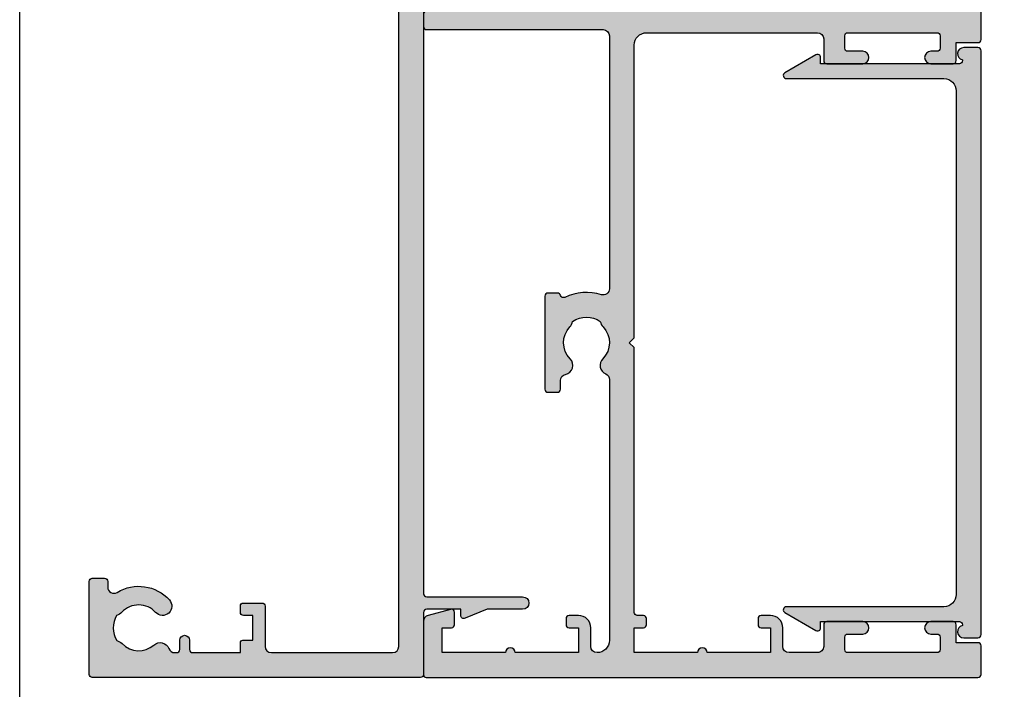
# Model space of a CAD drawing. Units: millimetres. Extents: x 0 to 356, y 0 to 484.
# Drawn here: x 0 to 79, y 247 to 301 of the extents above; entities that cross this region are included whole.
import ezdxf

# ---------------------------------------------------------------- set-up
doc = ezdxf.new("R2010")
doc.units = ezdxf.units.MM
doc.header["$LTSCALE"] = 0.25
doc.layers.get('0').update_dxf_attribs({"plot": 0})
for name, color, linetype in [('08730$0$APL Hatch', 253, 'Continuous'), ('08730$0$APL Joinery', 2, 'Continuous'), ('08741$0$APL Hatch', 253, 'Continuous'), ('08741$0$APL Joinery', 2, 'Continuous'), ('08753$0$APL Hatch', 253, 'Continuous'), ('08753$0$APL Joinery', 2, 'Continuous'), ('APL Joinery', 2, 'Continuous')]:
    doc.layers.add(name, color=color, linetype=linetype)

# ---------------------------------------------------------------- blocks, each defined once
blk = doc.blocks.new('08730')
at = {"layer": '08730$0$APL Hatch'}
h = blk.add_hatch(color=256, dxfattribs=at)
edge = h.paths.add_edge_path()
edge.add_arc((5.25, 0.25), 0.25, -90, 0, ccw=False)
edge.add_line((5.25, 0), (0.25, 0))
edge.add_arc((0.25, -0.25), 0.25, 90, 180)
edge.add_line((0, -0.25), (0, -26.75))
edge.add_arc((0.25, -26.75), 0.25, 180, 270)
edge.add_line((0.25, -27), (7.75, -27))
edge.add_arc((7.75, -26.75), 0.25, 270, 360)
edge.add_line((8, -26.75), (8, -25.75))
edge.add_arc((7.75, -25.75), 0.25, 0, 90)
edge.add_line((7.75, -25.5), (7.289756829953375, -25.5))
edge.add_arc((7.289756829953351, -25.00000000000017), 0.4999999999998331, 148.7025877797586, 270.0000000000026, ccw=False)
edge.add_arc((4.000000000027803, -23.00000000004446), 3.349999999982586, 328.7025877804069, 407.6950129596166)
edge.add_arc((5.749999910528667, -21.07711146627559), 0.7499999999724337, 47.69501295897415, 227.6950129584991)
edge.add_arc((4.000000000029954, -22.99999999996929), 1.849999999980681, -47.120418226634285, 47.69501295881253, ccw=False)
edge.add_arc((5.871264375464341, -25.01515995324373), 0.9000000000285641, 132.8795817733243, 165.4825757613966)
edge.add_arc((4.000000000015473, -22.99999999996046), 2.050000000012761, 240.0801734071057, 299.19640659309056, ccw=False)
edge.add_arc((2.103441922482069, -24.99137325942925), 0.8999999999810299, 13.79400424017793, 46.39699822747538)
edge.add_arc((4.000000000001483, -23.00000000000185), 1.849999999976539, 138.4154670411306, 226.3969982271822, ccw=False)
edge.add_arc((2.055259044304595, -21.27431676858499), 0.7500000000154233, 318.4154670405722, 429.1579610942471)
edge.add_arc((2.500000000000043, -20.10611067274155), 0.5000000000000436, 180.0000000000029, 249.1579610941898, ccw=False)
edge.add_line((1.999999999999999, -20.10611067274158), (2, -19.93955301678306))
edge.add_arc((2.25, -19.93955301678306), 0.25, 90, 180, ccw=False)
edge.add_line((2.25, -19.68955301678306), (3, -19.68955301678343))
edge.add_arc((3, -19.28955301678339), 0.4000000000000448, 270, 450)
edge.add_line((3, -18.88955301678334), (2.25, -18.88955301678334))
edge.add_arc((2.25, -18.63955301678334), 0.25, 180, 270, ccw=False)
edge.add_line((2, -18.63955301678334), (2, -14.78955301678343))
edge.add_line((2, -14.78955301678343), (2.799999999999998, -14.78955301678343))
edge.add_arc((2.799999999999998, -14.58955301678343), 0.1999999999999993, 270.0000000000002, 360.0000000000005)
edge.add_line((2.999999999999998, -14.58955301678343), (3, -13.78955301678343))
edge.add_line((3, -13.78955301678343), (5, -13.78955301678343))
edge.add_line((5, -13.78955301678343), (5, -14.53955301678343))
edge.add_arc((5.25, -14.53955301678343), 0.25, 180, 270)
edge.add_line((5.25, -14.78955301678343), (5.75, -14.78955301678343))
edge.add_arc((5.75, -14.53955301678343), 0.25, 270, 360)
edge.add_line((6, -14.53955301678343), (6, -13.03955301678343))
edge.add_arc((5.75, -13.03955301678343), 0.25, 0, 90)
edge.add_line((5.75, -12.78955301678343), (2.5, -12.78955301678343))
edge.add_arc((2.5, -12.28955301678343), 0.5, 180, 270, ccw=False)
edge.add_line((2, -12.28955301678343), (2, -2.5))
edge.add_arc((2.5, -2.5), 0.5, 90, 180, ccw=False)
edge.add_line((2.5, -2), (105.7499999999997, -2))
edge.add_arc((105.7499999999997, -1.749999999999957), 0.2500000000000426, 269.9999999999902, 359.9999999999902)
edge.add_line((105.9999999999998, -1.75), (105.9999999999998, -0.25))
edge.add_arc((105.7499999999997, -0.2500000000000426), 0.2500000000000426, 9.7707e-12, 90.00000000000978)
edge.add_line((105.7499999999997, 0), (100.7499999999998, 0))
edge.add_arc((100.7499999999997, 0.2500000000000426), 0.2500000000000426, 180.0000000000098, 270.0000000000098, ccw=False)
edge.add_line((100.4999999999997, 0.25), (100.4999999999997, 3))
edge.add_line((100.4999999999997, 3), (100.9999999999992, 2.999999999999993))
edge.add_arc((100.9999999999992, 3.250000000000015), 0.2500000000000222, 269.9999999999968, 382.3735070421771)
edge.add_line((101.231180534412, 3.345160708848937), (100.4999999999998, 5.12146848064132))
edge.add_line((100.4999999999998, 5.12146848064132), (100.4999999999997, 7.9955478446862))
edge.add_arc((99.99999999999974, 7.9955478446862), 0.4999999999999574, 0, 180)
edge.add_line((99.49999999999977, 7.9955478446862), (99.49999999999979, 0.25))
edge.add_arc((99.24999999999979, 0.25), 0.25, -90, 0, ccw=False)
edge.add_line((99.24999999999979, 0), (6.75, 0))
edge.add_arc((6.75, 0.25), 0.25, 180, 270, ccw=False)
edge.add_line((6.5, 0.25), (6.5, 7.9955478446862))
edge.add_arc((6, 7.9955478446862), 0.5, 0, 180)
edge.add_line((5.5, 7.9955478446862), (5.5, 5.12146848064134))
edge.add_line((5.5, 5.12146848064134), (4.768819465587795, 3.345160708848935))
edge.add_arc((5.000000000000571, 3.250000000000007), 0.2500000000000142, 157.6264929578204, 269.9999999999994)
edge.add_line((5.000000000000568, 2.999999999999993), (5.5, 3))
edge.add_line((5.5, 3), (5.5, 0.25))
at = {"layer": '08730$0$APL Joinery', "linetype": 'Continuous'}
blk.add_lwpolyline([(5.5, 0.25, -0.4142135623730951), (5.25, 0), (0.25, 0, 0.4142135623730951), (0, -0.25), (0, -26.75, 0.4142135623730951), (0.25, -27), (7.75, -27, 0.4142135623730951), (8, -26.75), (8, -25.75, 0.4142135623730951), (7.75, -25.5), (7.289756829953375, -25.5, -0.584923139562114), (6.862515683210522, -24.74025974026035, 0.3589993750619788), (6.254807577006789, -20.52243208156442, 0.9999999999958543), (5.245192244045946, -21.63179085098258, -0.4390496178058309), (5.258850579850575, -24.35565305942581, 0.1432248589152382), (5.000000068218946, -24.78955297868039, -0.263820418017367), (2.977485234958016, -24.77678461135595, 0.1432248589117884), (2.724133656937219, -24.33965110180001, -0.4039324889489646), (2.616242012303901, -21.77211000843244, 0.5246917004122233), (2.322103617723768, -20.57339311107308, -0.311264103520188), (1.999999999999999, -20.10611067274158), (2, -19.93955301678306, -0.4142135623730951), (2.25, -19.68955301678306), (3, -19.68955301678343, 0.9999999999999998), (3, -18.88955301678334), (2.25, -18.88955301678334, -0.4142135623730951), (2, -18.63955301678334), (2, -14.78955301678343), (2.799999999999998, -14.78955301678343, 0.4142135623730951), (2.999999999999998, -14.58955301678343), (3, -13.78955301678343), (5, -13.78955301678343), (5, -14.53955301678343, 0.4142135623730951), (5.25, -14.78955301678343), (5.75, -14.78955301678343, 0.4142135623730951), (6, -14.53955301678343), (6, -13.03955301678343, 0.4142135623730951), (5.75, -12.78955301678343), (2.5, -12.78955301678343, -0.4142135623730951), (2, -12.28955301678343), (2, -2.5, -0.4142135623730951), (2.5, -2), (105.7499999999997, -2, 0.4142135623730951), (105.9999999999998, -1.75), (105.9999999999998, -0.25, 0.4142135623730951), (105.7499999999997, 0), (100.7499999999998, 0, -0.4142135623730951), (100.4999999999997, 0.25), (100.4999999999997, 3), (100.9999999999992, 2.999999999999993, 0.533801728024635), (101.231180534412, 3.345160708848937), (100.4999999999998, 5.12146848064132), (100.4999999999997, 7.9955478446862, 0.9999999999999998), (99.49999999999977, 7.9955478446862), (99.49999999999979, 0.25, -0.4142135623730951), (99.24999999999979, 0), (6.75, 0, -0.4142135623730951), (6.5, 0.25), (6.5, 7.9955478446862, 0.9999999999999998), (5.5, 7.9955478446862), (5.5, 5.12146848064134), (4.768819465587795, 3.345160708848935, 0.5338017280246296), (5.000000000000568, 2.999999999999993), (5.5, 3)], format="xyb", close=True, dxfattribs=at)
blk = doc.blocks.new('08741')
at = {"layer": '08741$0$APL Hatch'}
h = blk.add_hatch(color=256, dxfattribs=at)
edge = h.paths.add_edge_path()
edge.add_line((5.475000494820512, 79.4000003718215), (5.475000494820512, 100.7500003718233))
edge.add_arc((5.225000494820512, 100.7500003718233), 0.25, 0, 90)
edge.add_line((5.225000494820512, 101.0000003718233), (4.725000494820512, 101.0000003718233))
edge.add_arc((4.725000494820512, 101.2500003718233), 0.25, 180, 270, ccw=False)
edge.add_line((4.475000494820512, 101.2500003718233), (4.475000494820512, 101.7500003718233))
edge.add_arc((4.725000494820512, 101.7500003718233), 0.25, 90, 180, ccw=False)
edge.add_line((4.725000494820512, 102.0000003718233), (5.475000494820512, 102.0000003718233))
edge.add_line((5.475000494820512, 102.0000003718233), (5.475000494820512, 104.0000003718233))
edge.add_line((5.475000494820512, 104.0000003718233), (0.3750004948205134, 104.0000003718233))
edge.add_arc((-0.024999505179305, 104.0000003718233), 0.3999999999998181, -180, 0, ccw=False)
edge.add_line((-0.4249995051791231, 104.0000003718233), (-5.524999505179486, 104.0000003718233))
edge.add_line((-5.524999505179486, 104.0000003718233), (-5.524999505179486, 102.0000003718233))
edge.add_line((-5.524999505179486, 102.0000003718233), (-4.774999505179486, 102.0000003718233))
edge.add_arc((-4.774999505179486, 101.7500003718233), 0.25, 0, 90, ccw=False)
edge.add_line((-4.524999505179486, 101.7500003718233), (-4.524999505179486, 101.2500003718233))
edge.add_arc((-4.774999505179486, 101.2500003718233), 0.25, -90, 0, ccw=False)
edge.add_line((-4.774999505179486, 101.0000003718233), (-5.524999505179486, 101.0000003718233))
edge.add_arc((-5.524999505179486, 102.0000003718233), 1, 180, 270, ccw=False)
edge.add_line((-6.524999505179486, 102.0000003718233), (-6.524999505179486, 103.5000003718233))
edge.add_arc((-7.024999505180381, 103.5000003718242), 0.5000000000008953, 359.9999999998974, 449.9999999998974)
edge.add_line((-7.024999505179486, 104.0000003718251), (-9.324999505180578, 104.0000003718233))
edge.add_arc((-9.324999505180578, 103.5000003718233), 0.5, 90, 180)
edge.add_line((-9.824999505180578, 103.5000003718233), (-9.824999505180578, 101.7500003718251))
edge.add_arc((-10.07499950518058, 101.7500003718251), 0.25, -90.0000000000004, 0, ccw=False)
edge.add_line((-10.07499950518058, 101.500000371825), (-12.97499950517839, 101.500000371825))
edge.add_arc((-12.97499950517839, 102.0000003718251), 0.5, 90, 270, ccw=False)
edge.add_line((-12.97499950517839, 102.500000371825), (-11.77499950518039, 102.500000371825))
edge.add_arc((-11.77499950518039, 102.7500003718251), 0.25, 270, 360)
edge.add_line((-11.52499950518039, 102.7500003718251), (-11.52499950518039, 103.7500003718251))
edge.add_arc((-11.77499950518039, 103.7500003718251), 0.25, 0, 90)
edge.add_line((-11.77499950518039, 104.0000003718251), (-18.97499950517931, 104.0000003718251))
edge.add_arc((-18.97499950517931, 103.7500003718251), 0.25, 90, 180)
edge.add_line((-19.22499950517931, 103.7500003718251), (-19.22499950517931, 102.7500003718251))
edge.add_arc((-18.97499950517931, 102.7500003718251), 0.25, 180, 270)
edge.add_line((-18.97499950517931, 102.500000371825), (-18.47499950518022, 102.5000003718252))
edge.add_arc((-18.47499950518022, 102.0000003718251), 0.500000000000057, -90, 90, ccw=False)
edge.add_line((-18.47499950518022, 101.500000371825), (-20.27499950517949, 101.500000371825))
edge.add_arc((-20.27499950517949, 101.7500003718251), 0.25, 180, 270, ccw=False)
edge.add_line((-20.52499950517949, 101.7500003718251), (-20.52499950517949, 103.200000371824))
edge.add_line((-20.52499950517949, 103.200000371824), (-22.2749995051795, 103.200000371824))
edge.add_arc((-22.27499950517904, 103.4500003718244), 0.2500000000004405, 179.9999999998925, 269.99999999989416, ccw=False)
edge.add_line((-22.52499950517949, 103.4500003718249), (-22.52499950517949, 105.7500003718251))
edge.add_arc((-22.27499950517993, 105.7500003718246), 0.2499999999995595, 89.99999999990229, 179.9999999999056, ccw=False)
edge.add_line((-22.2749995051795, 106.0000003718242), (22.2750004948207, 106.0000003718235))
edge.add_arc((22.27500049482061, 105.8000003718235), 0.1999999999999176, -2.4385826691286638e-11, 89.99999999997351, ccw=False)
edge.add_line((22.47500049482051, 105.8000003718235), (22.47500049482051, 101.4777305036805))
edge.add_arc((21.97500049482055, 101.4777305036805), 0.4999999999999645, 284.99999999999176, 359.99999999999676, ccw=False)
edge.add_line((22.10441001737173, 100.994767590536), (20.28970525609612, 100.508518915251))
edge.add_arc((20.22500049482052, 100.7500003718233), 0.2500000000000131, 180, 284.99999999999284, ccw=False)
edge.add_line((19.97500049482051, 100.7500003718233), (19.97500049482051, 101.7500003718233))
edge.add_arc((20.22500049482051, 101.7500003718233), 0.25, 90, 180, ccw=False)
edge.add_line((20.22500049482051, 102.0000003718233), (20.97500049482051, 102.0000003718233))
edge.add_line((20.97500049482051, 102.0000003718233), (20.97500049482051, 104.0000003718233))
edge.add_line((20.97500049482051, 104.0000003718233), (15.8750004948205, 104.0000003718233))
edge.add_arc((15.47500049482069, 104.0000003718233), 0.3999999999998138, -180, 0, ccw=False)
edge.add_line((15.07500049482088, 104.0000003718233), (9.975000494820511, 104.0000003718233))
edge.add_line((9.975000494820511, 104.0000003718233), (9.975000494820511, 102.0000003718233))
edge.add_line((9.975000494820511, 102.0000003718233), (10.72500049482051, 102.0000003718233))
edge.add_arc((10.72500049482051, 101.7500003718233), 0.25, 0, 90, ccw=False)
edge.add_line((10.97500049482051, 101.7500003718233), (10.97500049482051, 101.2500003718233))
edge.add_arc((10.72500049482051, 101.2500003718233), 0.25, -90, 0, ccw=False)
edge.add_line((10.72500049482051, 101.0000003718233), (9.975000494820511, 101.0000003718233))
edge.add_arc((9.975000494820511, 102.0000003718233), 1, 180, 270, ccw=False)
edge.add_line((8.975000494820511, 102.0000003718233), (8.975000494820511, 103.5000003718242))
edge.add_arc((8.475000494820513, 103.5000003718242), 0.4999999999999983, 0, 90)
edge.add_arc((8.475000494820513, 103.0000003718242), 1, 90, 180)
edge.add_line((7.475000494820512, 103.0000003718242), (7.475000494820512, 83.34511256831232))
edge.add_arc((7.975000494820739, 83.34511256831168), 0.5000000000002274, 179.9999999999283, 287.2597026420678)
edge.add_arc((9.325000494871672, 79.00000037184886), 4.049999999998407, 64.51768023116449, 107.2597026421576, ccw=False)
edge.add_arc((11.17500049483741, 82.88168814910652), 0.2499999999998395, 244.517680231178, 344.72954969456)
edge.add_arc((11.65734718479554, 82.75000037182149), 0.2500000000000026, 90.00000000000199, 164.7295496944119, ccw=False)
edge.add_line((11.65734718479553, 83.00000037182149), (12.42500049483761, 83.00000037182149))
edge.add_arc((12.42500049483761, 82.75000037182149), 0.25, 0, 90, ccw=False)
edge.add_line((12.67500049483761, 82.75000037182149), (12.67500049483761, 75.25000037182149))
edge.add_arc((12.42500049483761, 75.25000037182149), 0.25, -90, 0, ccw=False)
edge.add_line((12.42500049483761, 75.00000037182149), (11.67500049483761, 75.00000037182149))
edge.add_arc((11.67500049483761, 75.25000037182149), 0.25, 180, 270, ccw=False)
edge.add_line((11.42500049483761, 75.25000037182149), (11.42500049483761, 75.94837290976085))
edge.add_arc((10.92500049483778, 75.94837290976099), 0.4999999999998295, 359.9999999999837, 438.4630409674705)
edge.add_arc((11.17500049483465, 77.1731177811692), 0.750000000015821, 135.3602270405785, 258.4630409674818, ccw=False)
edge.add_arc((9.325000494854512, 79.00000037182127), 1.849999999975369, 315.3602270411297, 403.3417582269517)
edge.add_arc((11.32500049483489, 80.8874589806181), 0.8999999999960405, 190.7387642403853, 223.3417582276707, ccw=False)
edge.add_arc((9.3250004948381, 79.00000037178083), 2.050000000012461, 57.02493340712795, 122.9750665931209)
edge.add_arc((7.325000494798231, 80.88745898059113), 0.9000000000269043, 316.6582417742198, 349.2612357614202, ccw=False)
edge.add_arc((9.32500049482504, 79.00000037178962), 1.849999999981496, 136.6582417730099, 224.6397729587769)
edge.add_arc((7.4750004948605, 77.17311778117458), 0.7499999999725651, -66.42182152325353, 44.6397729584761, ccw=False)
edge.add_arc((7.975000494820528, 76.02747385744809), 0.500000000000024, 113.5781784767581, 180)
edge.add_line((7.475000494820512, 76.02747385744809), (7.475000494820512, 54.2500003718233))
edge.add_arc((7.975000494820512, 54.2500003718233), 0.5, 180, 270)
edge.add_line((7.975000494820512, 53.7500003718233), (22.22500049482051, 53.7500003718233))
edge.add_arc((22.22500049482051, 53.5000003718233), 0.25, 0, 90, ccw=False)
edge.add_line((22.47500049482051, 53.5000003718233), (22.47500049482051, 52.5000003718233))
edge.add_arc((22.22500049482051, 52.5000003718233), 0.25, -90, 0, ccw=False)
edge.add_line((22.22500049482051, 52.2500003718233), (7.975000494820513, 52.2500003718233))
edge.add_arc((7.975000494820512, 51.7500003718233), 0.5, 90, 180)
edge.add_line((7.475000494820512, 51.7500003718233), (7.475000494820512, 31.34511256833439))
edge.add_arc((7.975000494820409, 31.34511256833399), 0.499999999999897, 179.999999999954, 287.2597026421188)
edge.add_arc((9.325000494870515, 27.00000037187115), 4.049999999998499, 64.51768023114698, 107.2597026421401, ccw=False)
edge.add_arc((11.17500049483741, 30.88168814912837), 0.2499999999998363, 244.5176802311777, 344.7295496945592)
edge.add_arc((11.65734718479554, 30.75000037184332), 0.2500000000000043, 90.00000000000239, 164.729549694412, ccw=False)
edge.add_line((11.65734718479553, 31.00000037184332), (12.42500049483761, 31.00000037184332))
edge.add_arc((12.4250004948376, 30.75000037184331), 0.2500000000000071, -7.958078640513122e-13, 89.9999999999988, ccw=False)
edge.add_line((12.67500049483761, 30.75000037184331), (12.67500049483761, 23.25000037184331))
edge.add_arc((12.42500049483761, 23.25000037184331), 0.25, -90, 0, ccw=False)
edge.add_line((12.42500049483761, 23.00000037184331), (11.67500049483761, 23.00000037184331))
edge.add_arc((11.67500049483761, 23.25000037184331), 0.25, 180, 270, ccw=False)
edge.add_line((11.42500049483761, 23.25000037184331), (11.42500049483761, 23.94837290978266))
edge.add_arc((10.92500049483777, 23.94837290978282), 0.4999999999998402, 359.9999999999825, 438.4630409674693)
edge.add_arc((11.17500049483465, 25.17311778119102), 0.7500000000158171, 135.3602270405783, 258.4630409674818, ccw=False)
edge.add_arc((9.325000494854052, 27.00000037184355), 1.849999999976015, 315.3602270411298, 403.3417582269517)
edge.add_arc((11.32500049483337, 28.88745898064038), 0.8999999999946272, 190.7387642404313, 223.3417582277168, ccw=False)
edge.add_arc((9.325000494837395, 27.00000037180312), 2.050000000012457, 57.02493340710439, 122.9750665930974)
edge.add_arc((7.325000494796694, 28.88745898061344), 0.9000000000283307, 316.65824177426623, 349.26123576146665, ccw=False)
edge.add_arc((9.325000494824577, 27.00000037181192), 1.849999999980852, 136.6582417730102, 224.6397729587771)
edge.add_arc((7.475000494860187, 25.17311778119687), 0.7499999999731103, -66.42182152324551, 44.63977295848417, ccw=False)
edge.add_arc((7.975000494820513, 24.02747385746993), 0.500000000000002, 113.5781784767574, 180)
edge.add_line((7.475000494820512, 24.02747385746993), (7.475000494820512, 3.000000371823304))
edge.add_arc((8.475000494820513, 3.000000371823304), 1, 180, 270)
edge.add_arc((8.475000494820513, 2.500000371823303), 0.4999999999999992, 270, 360.0000000000001)
edge.add_line((8.975000494820511, 2.500000371823304), (8.975000494820511, 4.000000371823303))
edge.add_arc((9.975000494820511, 4.000000371823303), 1, 90, 180, ccw=False)
edge.add_line((9.975000494820511, 5.000000371823303), (10.72500049482051, 5.000000371823303))
edge.add_arc((10.72500049482051, 4.750000371823303), 0.25, 0, 90, ccw=False)
edge.add_line((10.97500049482051, 4.750000371823303), (10.97500049482051, 4.250000371823303))
edge.add_arc((10.72500049482051, 4.250000371823303), 0.25, -90, 0, ccw=False)
edge.add_line((10.72500049482051, 4.000000371823303), (9.975000494820511, 4.000000371823303))
edge.add_line((9.975000494820511, 4.000000371823303), (9.975000494820511, 2.000000371823304))
edge.add_line((9.975000494820511, 2.000000371823304), (15.07500049482051, 2.000000371823304))
edge.add_arc((15.47500049482078, 2.000000371823304), 0.4000000000002757, 0, 180, ccw=False)
edge.add_line((15.87500049482106, 2.000000371823304), (20.97500049482051, 2.000000371823304))
edge.add_line((20.97500049482051, 2.000000371823304), (20.97500049482051, 4.000000371823303))
edge.add_line((20.97500049482051, 4.000000371823303), (20.22500049482051, 4.000000371823303))
edge.add_arc((20.22500049482051, 4.250000371823303), 0.25, 180, 270, ccw=False)
edge.add_line((19.97500049482051, 4.250000371823303), (19.97500049482051, 5.250000371823303))
edge.add_arc((20.22500049482069, 5.25000037182353), 0.2500000000001741, 75.00000000005679, 180.0000000000519, ccw=False)
edge.add_line((20.28970525609612, 5.491481828396032), (22.10441001737173, 5.005233153111516))
edge.add_arc((21.97500049482052, 4.522270239966974), 0.4999999999999972, -2.2737367544323206e-13, 75.000000000005, ccw=False)
edge.add_line((22.47500049482051, 4.522270239966972), (22.4750004948207, 0.2000003718240322))
edge.add_arc((22.27500049482034, 0.2000003718236689), 0.2000000000003652, -89.99999999989609, 1.0408029993413948e-10, ccw=False)
edge.add_line((22.2750004948207, 3.718233046e-07), (-22.2749995051795, 3.718233046e-07))
edge.add_arc((-22.2749995051795, 0.2500003718232975), 0.2499999999999929, 179.9999999999984, 269.99999999999835, ccw=False)
edge.add_line((-22.52499950517949, 0.2500003718233046), (-22.52499950517949, 2.550000371823485))
edge.add_arc((-22.2749995051795, 2.550000371823492), 0.2499999999999929, 90.00000000000159, 180.0000000000016, ccw=False)
edge.add_line((-22.2749995051795, 2.800000371823486), (-20.52499950517949, 2.800000371823486))
edge.add_line((-20.52499950517949, 2.800000371823486), (-20.52499950517949, 4.250000371823303))
edge.add_arc((-20.27499950517949, 4.250000371823303), 0.25, 90, 180, ccw=False)
edge.add_line((-20.27499950517949, 4.500000371823303), (-18.47499950518022, 4.500000371823388))
edge.add_arc((-18.47499950518022, 4.000000371823346), 0.5000000000000427, -90, 90, ccw=False)
edge.add_line((-18.47499950518022, 3.500000371823303), (-18.97499950517931, 3.500000371823303))
edge.add_arc((-18.97499950517931, 3.250000371823303), 0.25, 90, 180)
edge.add_line((-19.22499950517931, 3.250000371823303), (-19.22499950517931, 2.250000371823304))
edge.add_arc((-18.97499950517931, 2.250000371823304), 0.25, 180, 270)
edge.add_line((-18.97499950517931, 2.000000371823304), (-11.77499950518039, 2.000000371823304))
edge.add_arc((-11.77499950518039, 2.250000371823304), 0.25, 270, 360)
edge.add_line((-11.52499950518039, 2.250000371823304), (-11.52499950518039, 3.250000371823303))
edge.add_arc((-11.77499950518039, 3.250000371823303), 0.25, 0, 90)
edge.add_line((-11.77499950518039, 3.500000371823303), (-12.97499950517839, 3.500000371823303))
edge.add_arc((-12.97499950517839, 4.000000371823303), 0.5, 90, 270, ccw=False)
edge.add_line((-12.97499950517839, 4.500000371823303), (-10.07499950518058, 4.500000371823303))
edge.add_arc((-10.07499950518058, 4.250000371823302), 0.2500000000000009, 2.2737367544323206e-13, 90.0000000000004, ccw=False)
edge.add_line((-9.824999505180578, 4.250000371823303), (-9.824999505180578, 2.500000371825123))
edge.add_arc((-9.324999505179669, 2.500000371824213), 0.5000000000009095, 179.9999999998957, 269.9999999998958)
edge.add_line((-9.324999505180578, 2.000000371823304), (-7.024999505179486, 2.000000371823304))
edge.add_arc((-7.024999505179486, 2.500000371823304), 0.5, 270, 360)
edge.add_line((-6.524999505179486, 2.500000371823304), (-6.524999505179486, 4.000000371823303))
edge.add_arc((-5.524999505179486, 4.000000371823303), 1, 90, 180, ccw=False)
edge.add_line((-5.524999505179486, 5.000000371823303), (-4.774999505179486, 5.000000371823303))
edge.add_arc((-4.774999505179486, 4.750000371823303), 0.25, 0, 90, ccw=False)
edge.add_line((-4.524999505179486, 4.750000371823303), (-4.524999505179486, 4.250000371823303))
edge.add_arc((-4.774999505179486, 4.250000371823303), 0.25, -90, 0, ccw=False)
edge.add_line((-4.774999505179486, 4.000000371823303), (-5.524999505179486, 4.000000371823303))
edge.add_line((-5.524999505179486, 4.000000371823303), (-5.524999505179486, 2.000000371823304))
edge.add_line((-5.524999505179486, 2.000000371823304), (-0.4249995051794873, 2.000000371823304))
edge.add_arc((-0.0249995051792141, 2.000000371823304), 0.4000000000002729, 0, 180, ccw=False)
edge.add_line((0.3750004948210588, 2.000000371823304), (5.475000494820512, 2.000000371823304))
edge.add_line((5.475000494820512, 2.000000371823304), (5.475000494820512, 4.000000371823303))
edge.add_line((5.475000494820512, 4.000000371823303), (4.725000494820512, 4.000000371823303))
edge.add_arc((4.725000494820512, 4.250000371823303), 0.25, 180, 270, ccw=False)
edge.add_line((4.475000494820512, 4.250000371823303), (4.475000494820512, 4.750000371823303))
edge.add_arc((4.725000494820512, 4.750000371823303), 0.25, 90, 180, ccw=False)
edge.add_line((4.725000494820512, 5.000000371823303), (5.225000494820512, 5.000000371823303))
edge.add_arc((5.225000494820512, 5.250000371823303), 0.25, 270, 360)
edge.add_line((5.475000494820512, 5.250000371823303), (5.475000494820519, 26.60000037184332))
edge.add_line((5.475000494820519, 26.60000037184332), (5.875000494820156, 27.0000003718433))
edge.add_line((5.875000494820156, 27.0000003718433), (5.475000494820512, 27.40000037184328))
edge.add_line((5.475000494820512, 27.40000037184328), (5.475000494820512, 51.0000003718233))
edge.add_arc((4.475000494820508, 51.0000003718233), 1.000000000000003, 0, 89.9999999999998)
edge.add_line((4.475000494820512, 52.00000037182331), (-9.324999505180578, 52.00000037182331))
edge.add_arc((-9.324999505180575, 51.5000003718233), 0.5000000000000071, 90.0000000000004, 180)
edge.add_line((-9.824999505180578, 51.5000003718233), (-9.824999505180578, 49.7500003718233))
edge.add_arc((-10.07499950518057, 49.7500003718233), 0.2499999999999964, -90.0000000000012, 0, ccw=False)
edge.add_line((-10.07499950518058, 49.50000037182331), (-12.97499950517839, 49.50000037182331))
edge.add_arc((-12.97499950517839, 50.0000003718233), 0.4999999999999929, 90, 270, ccw=False)
edge.add_line((-12.97499950517839, 50.5000003718233), (-11.77499950518039, 50.5000003718233))
edge.add_arc((-11.77499950518039, 50.75000037182331), 0.25, 270.0000000000008, 360.0000000000016)
edge.add_line((-11.52499950518039, 50.75000037182331), (-11.52499950518039, 51.7500003718233))
edge.add_arc((-11.77499950518039, 51.7500003718233), 0.2500000000000035, 0, 89.9999999999992)
edge.add_line((-11.77499950518039, 52.00000037182331), (-18.97499950517931, 52.00000037182331))
edge.add_arc((-18.9749995051793, 51.7500003718233), 0.2500000000000071, 90.00000000000081, 180)
edge.add_line((-19.22499950517931, 51.7500003718233), (-19.22499950517931, 50.75000037182331))
edge.add_arc((-18.9749995051793, 50.75000037182331), 0.2500000000000035, 179.9999999999984, 269.9999999999992)
edge.add_line((-18.97499950517931, 50.5000003718233), (-18.47499950518022, 50.50000037182339))
edge.add_arc((-18.47499950518022, 50.00000037182335), 0.5000000000000427, -90, 90, ccw=False)
edge.add_line((-18.47499950518022, 49.50000037182331), (-20.27499950517949, 49.50000037182331))
edge.add_arc((-20.27499950517949, 49.7500003718233), 0.2499999999999929, 180, 270.0000000000008, ccw=False)
edge.add_line((-20.52499950517949, 49.7500003718233), (-20.52499950517949, 51.20000037182403))
edge.add_line((-20.52499950517949, 51.20000037182403), (-22.2749995051795, 51.20000037182403))
edge.add_arc((-22.2749995051795, 51.45000037182402), 0.2499999999999929, 179.9999999999984, 269.99999999999835, ccw=False)
edge.add_line((-22.52499950517949, 51.45000037182403), (-22.52499950517949, 54.55000037182347))
edge.add_arc((-22.27499950517948, 54.55000037182349), 0.2500000000000035, 90.00000000000409, 180.0000000000049, ccw=False)
edge.add_line((-22.2749995051795, 54.8000003718235), (-20.52499950517949, 54.8000003718235))
edge.add_line((-20.52499950517949, 54.8000003718235), (-20.52499950517949, 56.2500003718233))
edge.add_arc((-20.27499950517949, 56.2500003718233), 0.25, 90, 180, ccw=False)
edge.add_line((-20.27499950517949, 56.5000003718233), (-18.47499950518022, 56.50000037182339))
edge.add_arc((-18.47499950518022, 56.00000037182335), 0.5000000000000427, -90, 90, ccw=False)
edge.add_line((-18.47499950518022, 55.5000003718233), (-18.97499950517931, 55.5000003718233))
edge.add_arc((-18.97499950517931, 55.2500003718233), 0.25, 90, 180)
edge.add_line((-19.22499950517931, 55.2500003718233), (-19.22499950517931, 54.2500003718233))
edge.add_arc((-18.97499950517931, 54.2500003718233), 0.25, 180, 270)
edge.add_line((-18.97499950517931, 54.0000003718233), (-11.77499950518039, 54.0000003718233))
edge.add_arc((-11.77499950518039, 54.2500003718233), 0.25, 270, 360)
edge.add_line((-11.52499950518039, 54.2500003718233), (-11.52499950518039, 55.2500003718233))
edge.add_arc((-11.77499950518039, 55.2500003718233), 0.25, 0, 90)
edge.add_line((-11.77499950518039, 55.5000003718233), (-12.97499950517839, 55.5000003718233))
edge.add_arc((-12.97499950517839, 56.0000003718233), 0.5, 90, 270, ccw=False)
edge.add_line((-12.97499950517839, 56.5000003718233), (-10.07499950518058, 56.5000003718233))
edge.add_arc((-10.07499950518058, 56.2500003718233), 0.25, 0, 90.0000000000004, ccw=False)
edge.add_line((-9.824999505180578, 56.2500003718233), (-9.824999505180578, 54.50000037182512))
edge.add_arc((-9.324999505179672, 54.50000037182421), 0.500000000000906, 179.9999999998966, 269.9999999998962)
edge.add_line((-9.324999505180578, 54.0000003718233), (4.475000494820513, 54.0000003718233))
edge.add_arc((4.475000494820512, 55.0000003718233), 1, 270, 360)
edge.add_line((5.475000494820512, 55.0000003718233), (5.475000494820561, 78.6000003718215))
edge.add_line((5.475000494820561, 78.6000003718215), (5.875000494820199, 79.00000037182147))
edge.add_line((5.875000494820199, 79.00000037182147), (5.475000494820512, 79.4000003718215))
at = {"layer": '08741$0$APL Joinery', "linetype": 'Continuous'}
blk.add_lwpolyline([(5.475000494820512, 79.4000003718215), (5.475000494820512, 100.7500003718233, 0.4142135623730951), (5.225000494820512, 101.0000003718233), (4.725000494820512, 101.0000003718233, -0.4142135623730951), (4.475000494820512, 101.2500003718233), (4.475000494820512, 101.7500003718233, -0.4142135623730951), (4.725000494820512, 102.0000003718233), (5.475000494820512, 102.0000003718233), (5.475000494820512, 104.0000003718233), (0.3750004948205131, 104.0000003718233, -0.9999999999999998), (-0.4249995051791231, 104.0000003718233), (-5.524999505179486, 104.0000003718233), (-5.524999505179486, 102.0000003718233), (-4.774999505179486, 102.0000003718233, -0.4142135623730951), (-4.524999505179486, 101.7500003718233), (-4.524999505179486, 101.2500003718233, -0.4142135623730951), (-4.774999505179486, 101.0000003718233), (-5.524999505179486, 101.0000003718233, -0.4142135623730951), (-6.524999505179486, 102.0000003718233), (-6.524999505179486, 103.5000003718233, 0.4142135623730951), (-7.024999505179486, 104.0000003718251), (-9.324999505180578, 104.0000003718233, 0.4142135623730951), (-9.824999505180578, 103.5000003718233), (-9.824999505180578, 101.7500003718251, -0.4142135623730951), (-10.07499950518058, 101.500000371825), (-12.97499950517839, 101.500000371825, -0.9999999999999998), (-12.97499950517839, 102.500000371825), (-11.77499950518039, 102.500000371825, 0.4142135623730951), (-11.52499950518039, 102.7500003718251), (-11.52499950518039, 103.7500003718251, 0.4142135623730951), (-11.77499950518039, 104.0000003718251), (-18.97499950517931, 104.0000003718251, 0.4142135623730951), (-19.22499950517931, 103.7500003718251), (-19.22499950517931, 102.7500003718251, 0.4142135623730951), (-18.97499950517931, 102.500000371825), (-18.47499950518022, 102.5000003718252, -0.9999999999999998), (-18.47499950518022, 101.500000371825), (-20.27499950517949, 101.500000371825, -0.4142135623730951), (-20.52499950517949, 101.7500003718251), (-20.52499950517949, 103.200000371824), (-22.2749995051795, 103.200000371824, -0.4142135623730951), (-22.52499950517949, 103.4500003718249), (-22.52499950517949, 105.7500003718251, -0.4142135623730951), (-22.2749995051795, 106.0000003718242), (22.2750004948207, 106.0000003718235, -0.4142135623731054), (22.47500049482051, 105.8000003718235), (22.47500049482051, 101.4777305036805, -0.3394542588634029), (22.10441001737173, 100.994767590536), (20.28970525609612, 100.508518915251, -0.4931454260312739), (19.97500049482051, 100.7500003718233), (19.97500049482051, 101.7500003718233, -0.4142135623730951), (20.22500049482051, 102.0000003718233), (20.97500049482051, 102.0000003718233), (20.97500049482051, 104.0000003718233), (15.8750004948205, 104.0000003718233, -0.9999999999999998), (15.07500049482088, 104.0000003718233), (9.975000494820511, 104.0000003718233), (9.975000494820511, 102.0000003718233), (10.72500049482051, 102.0000003718233, -0.4142135623730951), (10.97500049482051, 101.7500003718233), (10.97500049482051, 101.2500003718233, -0.4142135623730951), (10.72500049482051, 101.0000003718233), (9.975000494820511, 101.0000003718233, -0.4142135623730951), (8.975000494820511, 102.0000003718233), (8.975000494820511, 103.5000003718242, 0.4142135623730951), (8.475000494820513, 104.0000003718242, 0.4142135623730951), (7.475000494820512, 103.0000003718242), (7.475000494820512, 83.34511256831232, 0.5054633634288974), (8.123352143177431, 82.86762771155696, -0.1886899672224732), (11.06744235530459, 82.65600862717297, 0.4674336148818817), (11.41617383981648, 82.81584426046435, -0.3381387455418662), (11.65734718479553, 83.00000037182149), (12.42500049483761, 83.00000037182149, -0.4142135623730951), (12.67500049483761, 82.75000037182149), (12.67500049483761, 75.25000037182149, -0.4142135623730951), (12.42500049483761, 75.00000037182149), (11.67500049483761, 75.00000037182149, -0.4142135623730951), (11.42500049483761, 75.25000037182149), (11.42500049483761, 75.94837290976085, 0.3563939586940901), (11.0250004948353, 76.43827085831796, -0.5955450400375715), (10.64134664867708, 77.70010314387385, 0.403932488947799), (10.67045504029715, 80.26974525409356, -0.1432248589117351), (10.4407622340925, 80.7197607449919, 0.2959768337489205), (8.209238755576232, 80.71976074498706, -0.1432248589113567), (7.979545949378803, 80.269745254067, 0.4039324889475198), (8.008654340995994, 77.70010314384004, -0.5264686506372211), (7.775000494832065, 76.48573142694873, 0.2982166267054693), (7.475000494820512, 76.02747385744809), (7.475000494820512, 54.2500003718233, 0.4142135623730951), (7.975000494820512, 53.7500003718233), (22.22500049482051, 53.7500003718233, -0.4142135623730951), (22.47500049482051, 53.5000003718233), (22.47500049482051, 52.5000003718233, -0.4142135623730951), (22.22500049482051, 52.2500003718233), (7.975000494820512, 52.2500003718233, 0.4142135623730951), (7.475000494820512, 51.7500003718233), (7.475000494820512, 31.34511256833439, 0.5054633634290352), (8.123352143177428, 30.86762771157971, -0.1886899672224732), (11.06744235530459, 30.65600862719482, 0.4674336148818638), (11.41617383981648, 30.81584426048618, -0.3381387455418686), (11.65734718479553, 31.00000037184332), (12.42500049483761, 31.00000037184332, -0.4142135623730951), (12.67500049483761, 30.75000037184331), (12.67500049483761, 23.25000037184331, -0.4142135623730951), (12.42500049483761, 23.00000037184331), (11.67500049483761, 23.00000037184331, -0.4142135623730951), (11.42500049483761, 23.25000037184331), (11.42500049483761, 23.94837290978266, 0.3563939586940881), (11.0250004948353, 24.43827085833979, -0.5955450400375728), (10.64134664867708, 25.70010314389568, 0.403932488947799), (10.67045504029715, 28.26974525411627, -0.1432248589117349), (10.4407622340925, 28.71976074501373, 0.2959768337489212), (8.209238755576232, 28.7197607450098, -0.1432248589113565), (7.979545949378803, 28.26974525408885, 0.4039324889475199), (8.008654340995994, 25.70010314386278, -0.5264686506372211), (7.775000494832065, 24.48573142697056, 0.2982166267054698), (7.475000494820512, 24.02747385746993), (7.475000494820512, 3.000000371823303, 0.4142135623730951), (8.475000494820513, 2.000000371823304, 0.4142135623730951), (8.975000494820511, 2.500000371823304), (8.975000494820511, 4.000000371823303, -0.4142135623730951), (9.975000494820511, 5.000000371823303), (10.72500049482051, 5.000000371823303, -0.4142135623730951), (10.97500049482051, 4.750000371823303), (10.97500049482051, 4.250000371823303, -0.4142135623730951), (10.72500049482051, 4.000000371823303), (9.975000494820511, 4.000000371823303), (9.975000494820511, 2.000000371823304), (15.07500049482051, 2.000000371823304, -0.9999999999999998), (15.87500049482106, 2.000000371823304), (20.97500049482051, 2.000000371823304), (20.97500049482051, 4.000000371823303), (20.22500049482051, 4.000000371823303, -0.4142135623730951), (19.97500049482051, 4.250000371823303), (19.97500049482051, 5.250000371823303, -0.4931454260312746), (20.28970525609612, 5.491481828396032), (22.10441001737173, 5.005233153111516, -0.3394542588634027), (22.47500049482051, 4.522270239966972), (22.4750004948207, 0.2000003718240322, -0.4142135623730977), (22.2750004948207, 3.718233046e-07), (-22.2749995051795, 3.718233046e-07, -0.4142135623730951), (-22.52499950517949, 0.2500003718233046), (-22.52499950517949, 2.550000371823485, -0.4142135623730951), (-22.2749995051795, 2.800000371823486), (-20.52499950517949, 2.800000371823486), (-20.52499950517949, 4.250000371823303, -0.4142135623730951), (-20.27499950517949, 4.500000371823303), (-18.47499950518022, 4.500000371823388, -0.9999999999999998), (-18.47499950518022, 3.500000371823303), (-18.97499950517931, 3.500000371823303, 0.4142135623730951), (-19.22499950517931, 3.250000371823303), (-19.22499950517931, 2.250000371823304, 0.4142135623730951), (-18.97499950517931, 2.000000371823304), (-11.77499950518039, 2.000000371823304, 0.4142135623730951), (-11.52499950518039, 2.250000371823304), (-11.52499950518039, 3.250000371823303, 0.4142135623730951), (-11.77499950518039, 3.500000371823303), (-12.97499950517839, 3.500000371823303, -0.9999999999999998), (-12.97499950517839, 4.500000371823303), (-10.07499950518058, 4.500000371823303, -0.4142135623730951), (-9.824999505180578, 4.250000371823303), (-9.824999505180578, 2.500000371825123, 0.4142135623730951), (-9.324999505180578, 2.000000371823304), (-7.024999505179486, 2.000000371823304, 0.4142135623730951), (-6.524999505179486, 2.500000371823304), (-6.524999505179486, 4.000000371823303, -0.4142135623730951), (-5.524999505179486, 5.000000371823303), (-4.774999505179486, 5.000000371823303, -0.4142135623730951), (-4.524999505179486, 4.750000371823303), (-4.524999505179486, 4.250000371823303, -0.4142135623730951), (-4.774999505179486, 4.000000371823303), (-5.524999505179486, 4.000000371823303), (-5.524999505179486, 2.000000371823304), (-0.4249995051794869, 2.000000371823304, -0.9999999999999998), (0.3750004948210588, 2.000000371823304), (5.475000494820512, 2.000000371823304), (5.475000494820512, 4.000000371823303), (4.725000494820512, 4.000000371823303, -0.4142135623730951), (4.475000494820512, 4.250000371823303), (4.475000494820512, 4.750000371823303, -0.4142135623730951), (4.725000494820512, 5.000000371823303), (5.225000494820512, 5.000000371823303, 0.4142135623730951), (5.475000494820512, 5.250000371823303), (5.475000494820519, 26.60000037184332), (5.875000494820156, 27.0000003718433), (5.475000494820512, 27.40000037184328), (5.475000494820512, 51.0000003718233, 0.4142135623730951), (4.475000494820512, 52.00000037182331), (-9.324999505180578, 52.00000037182331, 0.4142135623730951), (-9.824999505180578, 51.5000003718233), (-9.824999505180578, 49.7500003718233, -0.4142135623730951), (-10.07499950518058, 49.50000037182331), (-12.97499950517839, 49.50000037182331, -0.9999999999999998), (-12.97499950517839, 50.5000003718233), (-11.77499950518039, 50.5000003718233, 0.4142135623730951), (-11.52499950518039, 50.75000037182331), (-11.52499950518039, 51.7500003718233, 0.4142135623730951), (-11.77499950518039, 52.00000037182331), (-18.97499950517931, 52.00000037182331, 0.4142135623730951), (-19.22499950517931, 51.7500003718233), (-19.22499950517931, 50.75000037182331, 0.4142135623730951), (-18.97499950517931, 50.5000003718233), (-18.47499950518022, 50.50000037182339, -0.9999999999999998), (-18.47499950518022, 49.50000037182331), (-20.27499950517949, 49.50000037182331, -0.4142135623730951), (-20.52499950517949, 49.7500003718233), (-20.52499950517949, 51.20000037182403), (-22.2749995051795, 51.20000037182403, -0.4142135623730951), (-22.52499950517949, 51.45000037182403), (-22.52499950517949, 54.55000037182347, -0.4142135623730951), (-22.2749995051795, 54.8000003718235), (-20.52499950517949, 54.8000003718235), (-20.52499950517949, 56.2500003718233, -0.4142135623730951), (-20.27499950517949, 56.5000003718233), (-18.47499950518022, 56.50000037182339, -0.9999999999999998), (-18.47499950518022, 55.5000003718233), (-18.97499950517931, 55.5000003718233, 0.4142135623730951), (-19.22499950517931, 55.2500003718233), (-19.22499950517931, 54.2500003718233, 0.4142135623730951), (-18.97499950517931, 54.0000003718233), (-11.77499950518039, 54.0000003718233, 0.4142135623730951), (-11.52499950518039, 54.2500003718233), (-11.52499950518039, 55.2500003718233, 0.4142135623730951), (-11.77499950518039, 55.5000003718233), (-12.97499950517839, 55.5000003718233, -0.9999999999999998), (-12.97499950517839, 56.5000003718233), (-10.07499950518058, 56.5000003718233, -0.4142135623730951), (-9.824999505180578, 56.2500003718233), (-9.824999505180578, 54.50000037182512, 0.4142135623730951), (-9.324999505180578, 54.0000003718233), (4.475000494820512, 54.0000003718233, 0.4142135623730951), (5.475000494820512, 55.0000003718233), (5.475000494820561, 78.6000003718215), (5.875000494820199, 79.00000037182147)], format="xyb", close=True, dxfattribs=at)
blk = doc.blocks.new('08753')
at = {"layer": '08753$0$APL Hatch'}
h = blk.add_hatch(color=256, dxfattribs=at)
edge = h.paths.add_edge_path()
edge.add_line((1.5, 1.389897948556604), (1.5, 1.450000000000269))
edge.add_arc((1.75, 1.450000000000269), 0.25, 90, 180, ccw=False)
edge.add_line((1.75, 1.700000000000269), (12.94999999999891, 1.700000000000269))
edge.add_line((12.94999999999891, 1.700000000000269), (12.94999999999891, 1.200000000000269))
edge.add_arc((13.19999999999888, 1.200000000000312), 0.2499999999999733, 180.0000000000099, 300.0000000000107)
edge.add_line((13.32499999999891, 0.9834936490542499), (15.83647367097353, 2.433493649053912))
edge.add_arc((15.71147367097364, 2.650000000000086), 0.25, 299.9999999999704, 450.0000000000004)
edge.add_line((15.71147367097364, 2.900000000000087), (3, 2.900000000000087))
edge.add_arc((3, 3.900000000000087), 1, 180, 270, ccw=False)
edge.add_line((2, 3.900000000000087), (2, 44.5))
edge.add_arc((2.999999999999996, 44.5), 0.9999999999999964, 89.99999999999977, 180, ccw=False)
edge.add_line((3, 45.49999999999999), (15.71147367097365, 45.49999999999999))
edge.add_arc((15.71147367097372, 45.74999999999993), 0.2499999999999432, 269.9999999999825, 420.0000000000129)
edge.add_line((15.83647367097365, 45.96650635094603), (13.32499999999892, 47.41650635094592))
edge.add_arc((13.19999999999891, 47.19999999999981), 0.2499999999999977, 59.99999999999875, 180.0000000000016)
edge.add_line((12.94999999999891, 47.19999999999981), (12.94999999999891, 46.69999999999982))
edge.add_line((12.94999999999891, 46.69999999999982), (1.75, 46.69999999999982))
edge.add_arc((1.749999999999996, 46.94999999999981), 0.25, 180.0000000000016, 270.0000000000008, ccw=False)
edge.add_line((1.5, 46.94999999999981), (1.500000000000112, 47.01010205144382))
edge.add_arc((1.40000000000009, 47.50000000000045), 0.5000000000000006, 281.5369590328181, 450)
edge.add_line((1.40000000000009, 48.00000000000046), (0.25, 48.00000000000046))
edge.add_arc((0.25, 47.75000000000045), 0.25, 90, 180)
edge.add_line((0, 47.75000000000045), (0, 0.650000000000091))
edge.add_arc((0.25, 0.650000000000088), 0.25, 180, 270)
edge.add_line((0.25, 0.400000000000088), (1.399999999999636, 0.400000000000069))
edge.add_arc((1.399999999999811, 0.9000000000000387), 0.4999999999999698, 269.9999999999799, 438.4630409671617)
at = {"layer": '08753$0$APL Joinery'}
blk.add_lwpolyline([(1.5, 1.389897948556604), (1.5, 1.450000000000269, -0.4142135623730951), (1.75, 1.700000000000269), (12.94999999999891, 1.700000000000269), (12.94999999999891, 1.200000000000269, 0.5773502691896307), (13.32499999999891, 0.9834936490542499), (15.83647367097353, 2.433493649053912, 0.7673269879791692), (15.71147367097364, 2.900000000000087), (3, 2.900000000000087, -0.4142135623730951), (2, 3.900000000000087), (2, 44.5, -0.4142135623730951), (3, 45.49999999999999), (15.71147367097365, 45.49999999999999, 0.7673269879791687), (15.83647367097365, 45.96650635094603), (13.32499999999892, 47.41650635094592, 0.5773502691896307), (12.94999999999891, 47.19999999999981), (12.94999999999891, 46.69999999999982), (1.75, 46.69999999999982, -0.4142135623730951), (1.5, 46.94999999999981), (1.500000000000112, 47.01010205144382, 0.9040691056184167), (1.40000000000009, 48.00000000000046), (0.25, 48.00000000000046, 0.4142135623730951), (0, 47.75000000000045), (0, 0.650000000000088, 0.4142135623730951), (0.25, 0.400000000000088), (1.399999999999636, 0.400000000000069, 0.9040691056184167)], format="xyb", close=True, dxfattribs=at)

msp = doc.modelspace()

# ---------------------------------------------------------------- linework, layer by layer
at = {"color": 253}
msp.add_lwpolyline([(0, 0), (0, 483.9999999999998), (356, 483.9999999999998), (356, 0)], close=True, dxfattribs=at)

# ---------------------------------------------------------------- block references
at = {"layer": 'APL Joinery', "xscale": -1, "rotation": 270}
msp.add_blockref('08730', (32.60652980018881, 248.3482202844218), dxfattribs=at)
at = {"layer": 'APL Joinery', "xscale": -1}
msp.add_blockref('08741', (55.0815302950095, 248.3482199125982), dxfattribs=at)
at = {"layer": 'APL Joinery', "rotation": 180}
msp.add_blockref('08753', (77.606529800189, 299.5482202844221), dxfattribs=at)

doc.saveas('drawing.dxf')
